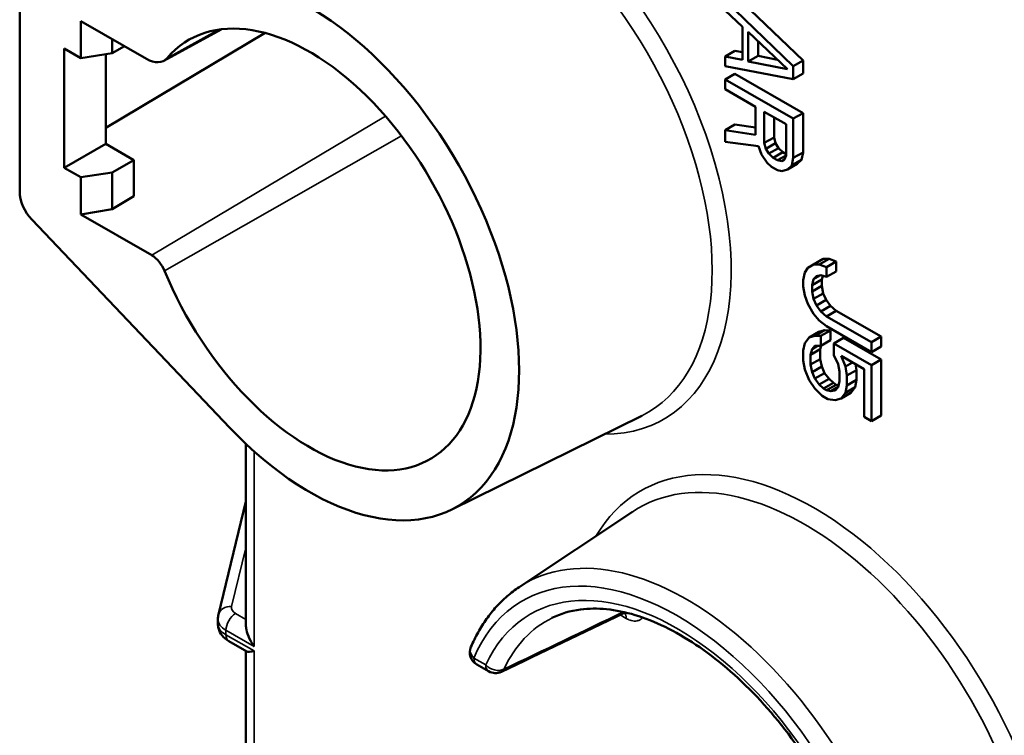
# Model space of a CAD drawing. Units: inches. Extents: x 0.3 to 33.7, y 0.7 to 21.3.
# Drawn here: x 24.4 to 25.8, y 17.1 to 18.2 of the extents above; entities that cross this region are included whole.
import ezdxf

# ---------------------------------------------------------------- set-up
doc = ezdxf.new("R2010")
doc.units = ezdxf.units.IN
doc.header["$LTSCALE"] = 2
doc.header["$MEASUREMENT"] = 0
doc.layers.add('Visible (ANSI)', color=7, linetype='Continuous', lineweight=50)
doc.layers.add('Visible Narrow (ANSI)', color=7, linetype='Continuous', lineweight=35)

msp = doc.modelspace()

# ---------------------------------------------------------------- linework, layer by layer
at = {"layer": 'Visible (ANSI)'}
for p, q in [((24.4391, 18.2286), (24.4391, 17.9163)), ((25.545, 18.0961), (25.4476, 18.1898)), ((25.5589, 18.1041), (25.4615, 18.1978)), ((25.4476, 18.1757), (25.4724, 18.152)), ((24.6203, 18.1063), (24.5263, 18.1605)), ((24.5263, 18.1605), (24.5263, 18.1075)), ((24.645, 18.1036), (24.7271, 18.1486)), ((25.4724, 18.152), (25.4724, 18.105)), ((25.4807, 18.1026), (25.4807, 18.1448)), ((25.4807, 18.1448), (25.5367, 18.0915)), ((24.7899, 18.1434), (24.5621, 18.0077)), ((24.5714, 18.1345), (24.5714, 18.1145)), ((25.4946, 18.1106), (25.4946, 18.1316)), ((24.5027, 17.9506), (24.5027, 18.1211)), ((24.5027, 18.1211), (24.5263, 18.1075)), ((24.5888, 18.1245), (24.5714, 18.1145)), ((25.4615, 18.118), (25.4476, 18.11)), ((25.4724, 18.1158), (25.4615, 18.118)), ((24.5263, 18.1075), (24.5714, 18.1145)), ((24.5621, 17.9848), (24.5621, 18.113)), ((25.4724, 18.105), (25.4476, 18.11)), ((25.4476, 18.11), (25.4476, 18.0959)), ((25.4946, 18.1106), (25.4807, 18.1026)), ((25.5367, 18.0915), (25.4807, 18.1026)), ((25.5224, 18.1051), (25.4946, 18.1106)), ((25.5589, 18.1041), (25.545, 18.0961)), ((25.5589, 18.0853), (25.5589, 18.1041)), ((25.4476, 18.0959), (25.545, 18.0773)), ((25.545, 18.0773), (25.545, 18.0961)), ((25.4615, 18.0851), (25.4476, 18.0771)), ((25.545, 18.021), (25.4476, 18.0771)), ((25.4476, 18.0771), (25.4476, 18.063)), ((25.5589, 18.029), (25.4615, 18.0851)), ((25.5589, 18.0853), (25.545, 18.0773)), ((25.4476, 18.063), (25.4911, 18.0379)), ((25.4911, 18.0379), (25.4911, 17.998)), ((25.5035, 17.9862), (25.5035, 18.0308)), ((25.5035, 18.0308), (25.5346, 18.0129)), ((25.5175, 17.9942), (25.5175, 18.0228)), ((25.5589, 18.029), (25.545, 18.021)), ((25.545, 17.9647), (25.545, 18.021)), ((25.5589, 17.9727), (25.5589, 18.029)), ((25.4615, 18.0124), (25.4476, 18.0043)), ((25.4911, 17.998), (25.4476, 18.0043)), ((25.4476, 18.0043), (25.4476, 17.9879)), ((25.4911, 18.0081), (25.4615, 18.0124)), ((25.5346, 18.0129), (25.5346, 17.9683)), ((25.5175, 17.9942), (25.5035, 17.9862)), ((25.5195, 17.986), (25.5175, 17.9942)), ((24.5621, 17.9848), (24.5027, 17.9506)), ((24.5621, 17.9848), (24.6022, 17.9617)), ((25.4476, 17.9879), (25.4952, 17.9816)), ((25.4952, 17.9816), (25.4994, 17.9698)), ((25.5056, 17.978), (25.5035, 17.9862)), ((25.5195, 17.986), (25.5056, 17.978)), ((25.5098, 17.9709), (25.5056, 17.978)), ((25.5237, 17.9789), (25.5098, 17.9709)), ((25.5237, 17.9789), (25.5195, 17.986)), ((25.5299, 17.973), (25.5237, 17.9789)), ((24.6022, 17.9617), (24.5714, 17.944)), ((24.6022, 17.9617), (24.6022, 17.91)), ((25.4994, 17.9698), (25.5077, 17.958)), ((25.516, 17.9649), (25.5098, 17.9709)), ((25.5299, 17.973), (25.516, 17.9649)), ((25.5222, 17.9614), (25.516, 17.9649)), ((25.5346, 17.9685), (25.5222, 17.9614)), ((25.5284, 17.9601), (25.5222, 17.9614)), ((25.5326, 17.9625), (25.5284, 17.9601)), ((25.5326, 17.9624), (25.5284, 17.9601)), ((25.5346, 17.9702), (25.5299, 17.973)), ((25.5346, 17.9683), (25.5326, 17.9624)), ((25.5429, 17.9541), (25.545, 17.9647)), ((25.5568, 17.9621), (25.5429, 17.9541)), ((25.5589, 17.9727), (25.545, 17.9647)), ((25.5506, 17.9563), (25.5568, 17.9621)), ((25.5568, 17.9621), (25.5589, 17.9727)), ((24.5263, 17.9371), (24.5027, 17.9506)), ((25.5077, 17.958), (25.5139, 17.9521)), ((25.5139, 17.9521), (25.5222, 17.9473)), ((25.5222, 17.9473), (25.5284, 17.9461)), ((25.5284, 17.9461), (25.5367, 17.9483)), ((25.5506, 17.9563), (25.5367, 17.9483)), ((25.5367, 17.9483), (25.5429, 17.9541)), ((24.5714, 17.944), (24.5263, 17.9371)), ((24.5263, 17.9371), (24.5263, 17.8841)), ((24.5714, 17.944), (24.5714, 17.8917)), ((24.6022, 17.91), (24.5714, 17.8917)), ((24.5263, 17.8841), (24.5714, 17.8917)), ((24.4563, 17.8766), (24.7395, 17.579)), ((24.5263, 17.8841), (24.6279, 17.8256)), ((25.5878, 17.8205), (25.5738, 17.8125)), ((25.5878, 17.8205), (25.5795, 17.8159)), ((25.5961, 17.8204), (25.5821, 17.8124)), ((25.5961, 17.8204), (25.5878, 17.8205)), ((25.6064, 17.8168), (25.5961, 17.8204)), ((25.5656, 17.8078), (25.5614, 17.8008)), ((25.5795, 17.8159), (25.5656, 17.8078)), ((25.5738, 17.8125), (25.5656, 17.8078)), ((25.5821, 17.8124), (25.5738, 17.8125)), ((25.5925, 17.8088), (25.5821, 17.8124)), ((25.6064, 17.8168), (25.5925, 17.8088)), ((25.5925, 17.7947), (25.5925, 17.8088)), ((25.6064, 17.8027), (25.6064, 17.8168)), ((25.5614, 17.8008), (25.5593, 17.7903)), ((25.5837, 17.797), (25.5738, 17.7913)), ((25.5738, 17.7913), (25.578, 17.796)), ((25.578, 17.796), (25.5842, 17.7971)), ((25.5842, 17.7971), (25.5925, 17.7947)), ((25.5857, 17.7912), (25.587, 17.7963)), ((25.6064, 17.8027), (25.5925, 17.7947)), ((25.5593, 17.7903), (25.5593, 17.7809)), ((25.5593, 17.7809), (25.5614, 17.768)), ((25.5718, 17.7831), (25.5738, 17.7913)), ((25.5857, 17.7912), (25.5718, 17.7831)), ((25.5718, 17.7738), (25.5718, 17.7831)), ((25.5857, 17.7818), (25.5718, 17.7738)), ((25.5857, 17.7818), (25.5857, 17.7912)), ((25.5878, 17.7712), (25.5857, 17.7818)), ((25.5614, 17.768), (25.5656, 17.7562)), ((25.5738, 17.7632), (25.5718, 17.7738)), ((25.5878, 17.7712), (25.5738, 17.7632)), ((25.5919, 17.7618), (25.5878, 17.7712)), ((25.5656, 17.7562), (25.5738, 17.742)), ((25.578, 17.7537), (25.5738, 17.7632)), ((25.5919, 17.7618), (25.578, 17.7537)), ((25.5842, 17.7455), (25.578, 17.7537)), ((25.5981, 17.7535), (25.5842, 17.7455)), ((25.5981, 17.7535), (25.5919, 17.7618)), ((25.6064, 17.7464), (25.5981, 17.7535)), ((25.5738, 17.742), (25.5821, 17.7326)), ((25.5925, 17.7383), (25.5842, 17.7455)), ((25.6064, 17.7464), (25.5925, 17.7383)), ((25.6568, 17.7013), (25.5925, 17.7383)), ((25.6707, 17.7094), (25.6064, 17.7464)), ((25.5821, 17.7326), (25.5925, 17.7243)), ((25.5925, 17.7243), (25.6568, 17.6873)), ((25.5676, 17.7081), (25.5614, 17.6999)), ((25.5815, 17.7161), (25.5676, 17.7081)), ((25.5759, 17.7103), (25.5676, 17.7081)), ((25.5898, 17.7184), (25.5759, 17.7103)), ((25.5842, 17.7103), (25.5759, 17.7103)), ((25.5898, 17.7184), (25.5815, 17.7161)), ((25.5981, 17.7183), (25.5842, 17.7103)), ((25.5842, 17.6962), (25.5842, 17.7103)), ((25.5981, 17.7183), (25.5898, 17.7184)), ((25.5981, 17.7042), (25.5981, 17.7183)), ((25.6707, 17.7094), (25.6568, 17.7013)), ((25.6707, 17.6953), (25.6707, 17.7094)), ((25.5614, 17.6999), (25.5593, 17.6894)), ((25.5718, 17.6916), (25.5759, 17.6963)), ((25.5798, 17.6962), (25.5718, 17.6916)), ((25.5759, 17.6963), (25.5842, 17.6962)), ((25.5836, 17.6914), (25.5849, 17.6966)), ((25.5981, 17.7042), (25.5842, 17.6962)), ((25.6168, 17.7075), (25.6029, 17.6995)), ((25.6568, 17.6685), (25.6029, 17.6995)), ((25.6029, 17.6995), (25.6029, 17.6831)), ((25.6707, 17.6765), (25.6168, 17.7075)), ((25.6568, 17.6873), (25.6568, 17.7013)), ((25.6707, 17.6953), (25.6568, 17.6873)), ((25.5593, 17.6894), (25.5593, 17.6753)), ((25.5697, 17.6834), (25.5718, 17.6916)), ((25.5836, 17.6914), (25.5697, 17.6834)), ((25.5697, 17.6693), (25.5697, 17.6834)), ((25.5836, 17.6773), (25.5836, 17.6914)), ((25.6029, 17.6831), (25.6091, 17.6701)), ((25.6195, 17.6665), (25.6132, 17.6818)), ((25.6132, 17.6818), (25.6464, 17.6627)), ((25.5593, 17.6753), (25.5614, 17.6624)), ((25.5836, 17.6773), (25.5697, 17.6693)), ((25.5718, 17.6588), (25.5697, 17.6693)), ((25.5857, 17.6668), (25.5718, 17.6588)), ((25.5857, 17.6668), (25.5836, 17.6773)), ((25.5898, 17.6573), (25.5857, 17.6668)), ((25.6091, 17.6701), (25.6112, 17.6595)), ((25.6296, 17.6724), (25.6195, 17.6665)), ((25.6215, 17.6536), (25.6195, 17.6665)), ((25.6354, 17.6616), (25.6341, 17.6698)), ((25.6707, 17.6765), (25.6568, 17.6685)), ((25.6568, 17.5887), (25.6568, 17.6685)), ((25.6707, 17.5967), (25.6707, 17.6765)), ((25.5614, 17.6624), (25.5676, 17.6471)), ((25.5759, 17.6493), (25.5718, 17.6588)), ((25.5898, 17.6573), (25.5759, 17.6493)), ((25.5961, 17.6491), (25.5898, 17.6573)), ((25.6112, 17.6595), (25.6112, 17.6455)), ((25.6354, 17.6616), (25.6215, 17.6536)), ((25.6215, 17.6395), (25.6215, 17.6536)), ((25.6354, 17.6475), (25.6354, 17.6616)), ((25.6464, 17.6627), (25.6464, 17.5947)), ((25.5676, 17.6471), (25.5759, 17.6352)), ((25.5821, 17.641), (25.5759, 17.6493)), ((25.5961, 17.6491), (25.5821, 17.641)), ((25.5884, 17.6351), (25.5821, 17.641)), ((25.6023, 17.6431), (25.5884, 17.6351)), ((25.6064, 17.6407), (25.5925, 17.6327)), ((25.6023, 17.6431), (25.5961, 17.6491)), ((25.6091, 17.6375), (25.5987, 17.6315)), ((25.6064, 17.6407), (25.6023, 17.6431)), ((25.6091, 17.6373), (25.6049, 17.6326)), ((25.6098, 17.6401), (25.6064, 17.6407)), ((25.6112, 17.6455), (25.6091, 17.6373)), ((25.6195, 17.6289), (25.6215, 17.6395)), ((25.6354, 17.6475), (25.6215, 17.6395)), ((25.6334, 17.637), (25.6354, 17.6475)), ((25.5759, 17.6352), (25.5863, 17.6246)), ((25.5863, 17.6246), (25.5946, 17.6198)), ((25.5925, 17.6327), (25.5884, 17.6351)), ((25.5987, 17.6315), (25.5925, 17.6327)), ((25.6049, 17.6326), (25.5987, 17.6315)), ((25.6132, 17.6208), (25.6195, 17.6289)), ((25.6272, 17.6288), (25.6132, 17.6208)), ((25.6334, 17.637), (25.6195, 17.6289)), ((25.6272, 17.6288), (25.6334, 17.637)), ((25.5946, 17.6198), (25.6049, 17.6185)), ((25.6049, 17.6185), (25.6132, 17.6208)), ((25.0568, 17.4624), (25.3284, 17.5963)), ((25.6707, 17.5967), (25.6568, 17.5887)), ((25.6464, 17.5947), (25.6568, 17.5887)), ((24.7625, 17.556), (24.7625, 17.2973)), ((24.7625, 17.4739), (24.7232, 17.3121)), ((25.1531, 17.3514), (25.3151, 17.4591)), ((24.7224, 17.3058), (24.7224, 17.2991)), ((24.7636, 17.2594), (24.738, 17.2741)), ((24.7625, 17.26), (24.7625, 17.0884)), ((25.0924, 17.2409), (25.1095, 17.2311))]:
    msp.add_line(p, q, dxfattribs=at)
for centre, start, end in [((25.1022, 17.258), 156.6541, 240.064), ((25.1193, 17.2481), 240.064, 295.5799)]:
    msp.add_arc(centre, 0.0197, start, end, dxfattribs=at)
for centre, major_axis, ratio, start_param, end_param in [((24.8534, 17.8339), (0.2115, -0.3673), 0.578093, 5.109903, 9.031131), ((24.8534, 17.8339), (-0.1725, 0.2996), 0.578093, 1.345959, 6.484071), ((24.6203, 18.1471), (0.0249, -0.0433), 0.578093, 5.499721, 6.484071), ((24.4669, 17.9003), (0.0196, -0.0342), 0.578088, 3.93053, 5.112072), ((24.6279, 17.8008), (-0.0151, 0.0262), 0.578093, 4.487552, 5.499721), ((25.3926, 16.9553), (-0.2311, 0.4013), 0.578093, 0.037138, 0.037141), ((25.2922, 17.3308), (0.0111, -0.0164), 0.563427, 6.199051, 6.19911), ((24.7618, 17.306), (-0.0394, -0.0003), 0.580885, 6.278774, 6.278792), ((24.7423, 17.3075), (-0.0191, 0.0047), 0.801198, 6.283107, 6.283131), ((24.7618, 17.2989), (-0.0394, 0.0003), 0.570795, 0.004289, 0.004325)]:
    msp.add_ellipse(centre, major_axis=major_axis, ratio=ratio, start_param=start_param, end_param=end_param, dxfattribs=at)
for points, knots in [([(25.1531, 17.3514), (25.1471, 17.3474), (25.1414, 17.343), (25.1304, 17.3336), (25.1253, 17.3285), (25.1154, 17.3177), (25.1108, 17.3119), (25.1022, 17.2997), (25.0981, 17.2933), (25.0907, 17.28), (25.0873, 17.273), (25.0841, 17.2658)], [3.9621977, 3.9621977, 3.9621977, 3.9621977, 4.0361885, 4.0361885, 4.1101794, 4.1101794, 4.1841702, 4.1841702, 4.2581611, 4.2581611, 4.3321519, 4.3321519, 4.3321519, 4.3321519]), ([(25.6001, 16.6123), (25.6207, 16.626), (25.6377, 16.6464), (25.6611, 16.6977), (25.6682, 16.7274), (25.6726, 16.7933), (25.6702, 16.8293), (25.6561, 16.9045), (25.6444, 16.9437), (25.6128, 17.0214), (25.5929, 17.0598), (25.5468, 17.1318), (25.5206, 17.1654), (25.4649, 17.2241), (25.4354, 17.2493), (25.3763, 17.2887), (25.3468, 17.303), (25.2907, 17.3199), (25.2643, 17.3224), (25.2261, 17.3175), (25.2124, 17.3134), (25.1999, 17.3072)], [0.820601, 0.820601, 0.820601, 0.820601, 1.175452, 1.175452, 1.497062, 1.497062, 1.80892, 1.80892, 2.121467, 2.121467, 2.435309, 2.435309, 2.749431, 2.749431, 3.062694, 3.062694, 3.374529, 3.374529, 3.688719, 3.688719, 3.887921, 3.887921, 3.887921, 3.887921]), ([(25.3048, 17.3145), (25.3048, 17.3145), (25.3048, 17.3145), (25.3047, 17.3145), (25.3044, 17.3145), (25.3035, 17.3143), (25.303, 17.3142), (25.3025, 17.3139)], [0.02676913, 0.02676913, 0.02676913, 0.02676913, 0.0284772, 0.0284772, 0.04325245, 0.04325245, 0.05600238, 0.05600238, 0.05600238, 0.05600238]), ([(24.738, 17.2741), (24.7343, 17.2763), (24.731, 17.279), (24.7261, 17.2853), (24.7243, 17.2888), (24.7227, 17.2946), (24.7224, 17.2969), (24.7224, 17.2991)], [0, 0, 0, 0, 0.03438031, 0.03438031, 0.06508693, 0.06508693, 0.08328409, 0.08328409, 0.08328409, 0.08328409]), ([(24.7625, 17.2973), (24.7625, 17.295), (24.7628, 17.2926), (24.764, 17.2866), (24.7654, 17.2824), (24.7692, 17.2742), (24.7716, 17.2701), (24.7741, 17.2666)], [-0.08644906, -0.08644906, -0.08644906, -0.08644906, -0.06652881, -0.06652881, -0.03326441, -0.03326441, 0, 0, 0, 0]), ([(24.7741, 17.2601), (24.7694, 17.2589), (24.7653, 17.2584), (24.7636, 17.2594), (24.7636, 17.2594), (24.7636, 17.2594)], [-0.37913066, -0.37913066, -0.37913066, -0.37913066, -0.31738476, -0.31738476, -0.31723692, -0.31723692, -0.31723692, -0.31723692])]:
    msp.add_open_spline(points, degree=3, knots=knots, dxfattribs=at)
for points in [[(25.3025, 17.3139), (25.2442, 17.2861), (25.186, 17.2582), (25.1278, 17.2304)], [(24.7224, 17.3058), (24.7224, 17.3079), (24.7227, 17.3101), (24.7232, 17.3121)]]:
    msp.add_open_spline(points, degree=3, dxfattribs=at)
at = {"layer": 'Visible Narrow (ANSI)'}
for p, q in [((24.6498, 18.1076), (24.7239, 18.1482)), ((24.9619, 18.0246), (24.6279, 17.8256)), ((24.9849, 17.9964), (24.6461, 17.8035)), ((24.7741, 17.5455), (24.7741, 17.2666)), ((24.7625, 17.4076), (24.7421, 17.3234)), ((24.7476, 17.3137), (24.7625, 17.3051)), ((25.2975, 17.3116), (25.3061, 17.3066)), ((24.7339, 17.2897), (24.7741, 17.2666)), ((24.7339, 17.2897), (24.7339, 17.2832)), ((24.7741, 17.2601), (24.7339, 17.2832)), ((24.7741, 17.2601), (24.7741, 17.0856)), ((25.0883, 17.2499), (25.1054, 17.2401))]:
    msp.add_line(p, q, dxfattribs=at)
for centre, major_axis, ratio, start_param, end_param in [((25.1288, 17.9925), (0.231, -0.4011), 0.578093, 5.960987, 9.031131), ((25.1156, 17.9849), (0.2212, -0.3841), 0.578093, 6.246047, 9.031131), ((25.5742, 17.0601), (-0.247, 0.429), 0.578093, 4.23455, 6.595904), ((25.561, 17.0525), (0.2372, -0.412), 0.578093, 6.246048, 9.461915), ((25.3925, 16.9554), (0.231, -0.4012), 0.578093, 6.246047, 9.461916), ((25.3793, 16.9479), (0.2212, -0.3841), 0.578093, 4.389506, 9.831873), ((25.3793, 16.9479), (-0.2101, 0.3648), 0.578093, 1.27442, 6.668979), ((24.7423, 17.3075), (-0.0191, 0.0047), 0.801198, 4.917447, 6.283185), ((24.7479, 17.2977), (-0.0098, -0.0171), 0.578093, 3.94251, 5.495853), ((24.7615, 17.322), (-0.0197, -0.0003), 0.585863, 6.132236, 7.059712), ((236.3372, -80.9026), (309.6399, 16.1468), 0.470028, 2.29589, 2.296643), ((25.2922, 17.3308), (0.0111, -0.0164), 0.563427, 6.19911, 6.40871), ((25.2922, 17.2986), (0.0098, 0.0171), 0.578093, 5.495853, 6.1052), ((24.7618, 17.306), (-0.0394, -0.0003), 0.580885, 6.27878, 7.064201), ((25.3925, 16.9554), (-0.2002, 0.3477), 0.578093, 6.246049, 6.668979), ((24.7618, 17.2989), (-0.0394, 0.0003), 0.570795, 0.004325, 0.789704), ((24.7479, 17.2912), (-0.0098, -0.0171), 0.578093, 5.495853, 6.283185), ((25.1022, 17.258), (-0.0181, 0.0078), 0.749286, 0, 1.061201), ((25.1022, 17.258), (-0.0098, -0.0171), 0.578093, 5.495865, 6.283185), ((25.1193, 17.2481), (-0.0098, -0.0171), 0.578093, 5.495863, 6.283185), ((25.1193, 17.2481), (0.0178, -0.0083), 0.755997, 4.224196, 5.742582), ((25.1193, 17.2481), (0.0085, -0.0178), 0.587064, 6.283183, 6.712378)]:
    msp.add_ellipse(centre, major_axis=major_axis, ratio=ratio, start_param=start_param, end_param=end_param, dxfattribs=at)
msp.add_open_spline([(25.3061, 17.3066), (25.3072, 17.306), (25.3083, 17.3054), (25.3094, 17.3049), (25.3096, 17.3048), (25.3097, 17.3048), (25.3099, 17.3047), (25.311, 17.3042), (25.3122, 17.3038), (25.3134, 17.3035), (25.3135, 17.3035), (25.3136, 17.3034), (25.3138, 17.3034), (25.315, 17.3031), (25.3163, 17.3029), (25.3176, 17.3028), (25.3177, 17.3028), (25.3178, 17.3028), (25.3179, 17.3028), (25.3192, 17.3028), (25.3206, 17.3029), (25.3219, 17.3032), (25.3233, 17.3035), (25.3247, 17.304), (25.326, 17.3048), (25.326, 17.3048), (25.3261, 17.3048), (25.3261, 17.3048), (25.3273, 17.3056), (25.3285, 17.3066), (25.3294, 17.3078), (25.3295, 17.3078), (25.3295, 17.3078), (25.3295, 17.3078), (25.3295, 17.3078), (25.3295, 17.3079), (25.3296, 17.3079)], degree=3, knots=[0, 0, 0, 0, 0.1263596, 0.1263596, 0.1263596, 0.1428571, 0.1428571, 0.1428571, 0.2727138, 0.2727138, 0.2727138, 0.2857143, 0.2857143, 0.2857143, 0.4191514, 0.4191514, 0.4191514, 0.4285714, 0.4285714, 0.4285714, 0.5655842, 0.5655842, 0.5655842, 0.7119315, 0.7119315, 0.7119315, 0.7142857, 0.7142857, 0.7142857, 0.8571429, 0.8571429, 0.8571429, 0.8582729, 0.8582729, 0.8582729, 0.8632951, 0.8632951, 0.8632951, 0.8632951], dxfattribs=at)

doc.saveas('drawing.dxf')
